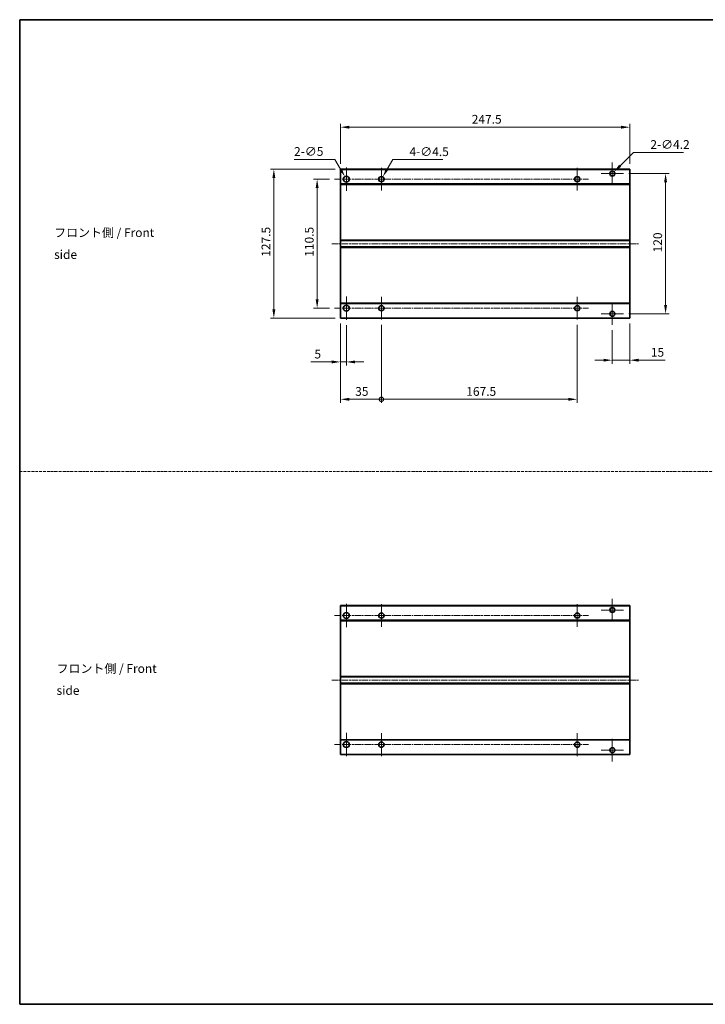
# Model space of a CAD drawing. Units: millimetres. Extents: x 4 to 9849, y 12 to 1698.
# Drawn here: x 5117 to 5703, y 12 to 855 of the extents above; entities that cross this region are included whole.
import ezdxf

# ---------------------------------------------------------------- set-up
doc = ezdxf.new("R2010")
doc.units = ezdxf.units.MM
doc.linetypes.add('CHAIN', pattern=[0.3543, 0.2362, -0.0295, 0.0591, -0.0295])
doc.linetypes.add('DASH_DOT', pattern=[0.37, 0.24, -0.06, 0.01, -0.06])
for name, color, linetype, lineweight in [('Border (ISO)', 7, 'Continuous', 35), ('Center Mark (ISO)', 131, 'Continuous', 18), ('Centerline (ISO)', 131, 'Continuous', 18), ('Dimension (ISO)', 7, 'Continuous', 18), ('Dimension (ISO) @ 1', 7, 'Continuous', 18), ('Sketch Geometry (ISO)', 7, 'Continuous', 18), ('Symbol (ISO)', 7, 'Continuous', 18), ('Visible (ISO)', 7, 'Continuous', 35), ('Visible Narrow (ISO)', 7, 'Continuous', 25)]:
    doc.layers.add(name, color=color, linetype=linetype, lineweight=lineweight)
doc.styles.add('Note Text (TK)', font='MS PGothic.ttf')
doc.dimstyles.new('Default - Method 1b (TK)', dxfattribs={"dimscale": 6, "dimtxt": 2.5, "dimasz": 2.5, "dimexe": 1, "dimexo": 1.5, "dimgap": 1, "dimtad": 1, "dimtoh": 1, "dimrnd": 1e-08, "dimdsep": 46, "dimtxsty": 'Note Text (TK)', "dimcen": 0.09, "dimdle": 5, "dimclrd": 100, "dimclre": 100, "dimclrt": 7, "dimadec": 1, "dimazin": 1, "dimtfac": 1, "dimtmove": 0, "dimatfit": 3, "dimfxl": 1, "dimtolj": 1, "dimlwd": -1, "dimlwe": -1, "dimarcsym": 0})

# ---------------------------------------------------------------- blocks, each defined once
blk = doc.blocks.new('図面枠 tk図枠')
at = {"layer": 'Border (ISO)'}
for p, q in [((14.5, 289), (405.5, 289)), ((14.5, 289), (14.5, 8)), ((405.5, 289), (405.5, 8)), ((14.5, 8), (405.5, 8))]:
    blk.add_line(p, q, dxfattribs=at)
blk = doc.blocks.new('*D79')
at = {"layer": 'Defpoints', "color": 0}
for p in [(5638.79, 763.35), (5391.29, 727.35), (5638.79, 727.35)]:
    blk.add_point(p, dxfattribs=at)
at = {"layer": 'Dimension (ISO)', "color": 100}
for p, q in [((5391.29, 731.85), (5391.29, 766.35)), ((5398.79, 763.35), (5631.29, 763.35)), ((5638.79, 731.85), (5638.79, 766.35))]:
    blk.add_line(p, q, dxfattribs=at)
for points in [[(5398.79, 764.6), (5398.79, 762.1), (5391.29, 763.35)], [(5631.29, 764.6), (5631.29, 762.1), (5638.79, 763.35)]]:
    blk.add_solid(points, dxfattribs=at)
at = {"layer": 'Dimension (ISO)', "color": 7, "insert": (5503.58, 770.1), "char_height": 7.5, "attachment_point": 4, "style": 'Note Text (TK)'}
blk.add_mtext('\\A1;247.5', dxfattribs=at)
blk = doc.blocks.new('*D80')
at = {"layer": 'Defpoints', "color": 0}
for p in [(5395.04, 721.01), (5397.54, 716.68)]:
    blk.add_point(p, dxfattribs=at)
at = {"layer": 'Dimension (ISO)', "color": 100}
for p, q in [((5351.52, 735.81), (5386.5, 735.81)), ((5386.5, 735.81), (5391.29, 727.51)), ((5396.02, 718.85), (5396.56, 718.85)), ((5396.29, 718.58), (5396.29, 719.12))]:
    blk.add_line(p, q, dxfattribs=at)
blk.add_solid([(5392.38, 728.13), (5390.21, 726.88), (5395.04, 721.01)], dxfattribs=at)
at = {"layer": 'Dimension (ISO)', "color": 7, "insert": (5351.52, 742.56), "char_height": 7.5, "attachment_point": 4, "style": 'Note Text (TK)'}
blk.add_mtext('\\A1;\\fＭＳ Ｐゴシック|b0|i0;\\H7.5000;2-∅5', dxfattribs=at)
blk = doc.blocks.new('*D81')
at = {"layer": 'Defpoints', "color": 0}
for p in [(5425.17, 716.9), (5427.42, 720.8)]:
    blk.add_point(p, dxfattribs=at)
at = {"layer": 'Dimension (ISO)', "color": 100}
for p, q in [((5435.98, 735.63), (5431.17, 727.29)), ((5478.83, 735.63), (5435.98, 735.63)), ((5426.02, 718.85), (5426.56, 718.85)), ((5426.29, 718.58), (5426.29, 719.12))]:
    blk.add_line(p, q, dxfattribs=at)
blk.add_solid([(5430.09, 727.92), (5432.25, 726.67), (5427.42, 720.8)], dxfattribs=at)
at = {"layer": 'Dimension (ISO)', "color": 7, "insert": (5450.28, 742.38), "char_height": 7.5, "attachment_point": 4, "style": 'Note Text (TK)'}
blk.add_mtext('\\A1;\\fＭＳ Ｐゴシック|b0|i0;\\H7.5000;4-∅4.5', dxfattribs=at)
blk = doc.blocks.new('*D82')
at = {"layer": 'Defpoints', "color": 0}
for p in [(5625.28, 725.08), (5622.31, 722.11)]:
    blk.add_point(p, dxfattribs=at)
at = {"layer": 'Dimension (ISO)', "color": 100}
for p, q in [((5641.97, 741.77), (5630.58, 730.39)), ((5684.73, 741.77), (5641.97, 741.77)), ((5623.52, 723.6), (5624.06, 723.6)), ((5623.79, 723.33), (5623.79, 723.87))]:
    blk.add_line(p, q, dxfattribs=at)
blk.add_solid([(5629.7, 731.27), (5631.47, 729.5), (5625.28, 725.08)], dxfattribs=at)
at = {"layer": 'Dimension (ISO)', "color": 7, "insert": (5656.35, 748.52), "char_height": 7.5, "attachment_point": 4, "style": 'Note Text (TK)'}
blk.add_mtext('\\A1;\\fＭＳ Ｐゴシック|b0|i0;\\H7.5000;2-∅4.2', dxfattribs=at)
blk = doc.blocks.new('*D83')
at = {"layer": 'Defpoints', "color": 0}
for p in [(5386.29, 718.85), (5371.29, 608.35), (5386.29, 608.35)]:
    blk.add_point(p, dxfattribs=at)
at = {"layer": 'Dimension (ISO)', "color": 100}
for p, q in [((5381.79, 718.85), (5368.29, 718.85)), ((5371.29, 711.35), (5371.29, 615.85)), ((5381.79, 608.35), (5368.29, 608.35))]:
    blk.add_line(p, q, dxfattribs=at)
for points in [[(5370.04, 711.35), (5372.54, 711.35), (5371.29, 718.85)], [(5370.04, 615.85), (5372.54, 615.85), (5371.29, 608.35)]]:
    blk.add_solid(points, dxfattribs=at)
at = {"layer": 'Dimension (ISO)', "color": 7, "insert": (5364.54, 652.43), "char_height": 7.5, "attachment_point": 4, "rotation": 90, "style": 'Note Text (TK)'}
blk.add_mtext('\\A1;110.5', dxfattribs=at)
blk = doc.blocks.new('*D84')
at = {"layer": 'Defpoints', "color": 0}
for p in [(5391.29, 727.35), (5334.29, 599.85), (5391.29, 599.85)]:
    blk.add_point(p, dxfattribs=at)
at = {"layer": 'Dimension (ISO)', "color": 100}
for p, q in [((5386.79, 727.35), (5331.29, 727.35)), ((5334.29, 719.85), (5334.29, 607.35)), ((5386.79, 599.85), (5331.29, 599.85))]:
    blk.add_line(p, q, dxfattribs=at)
for points in [[(5333.04, 719.85), (5335.54, 719.85), (5334.29, 727.35)], [(5333.04, 607.35), (5335.54, 607.35), (5334.29, 599.85)]]:
    blk.add_solid(points, dxfattribs=at)
at = {"layer": 'Dimension (ISO)', "color": 7, "insert": (5327.54, 652.43), "char_height": 7.5, "attachment_point": 4, "rotation": 90, "style": 'Note Text (TK)'}
blk.add_mtext('\\A1;127.5', dxfattribs=at)
blk = doc.blocks.new('*D85')
at = {"layer": 'Defpoints', "color": 0}
for p in [(5391.29, 599.85), (5396.29, 598.35), (5396.29, 562.35)]:
    blk.add_point(p, dxfattribs=at)
at = {"layer": 'Dimension (ISO)', "color": 100}
for p, q in [((5391.29, 595.35), (5391.29, 559.35)), ((5396.29, 593.85), (5396.29, 559.35)), ((5383.79, 562.35), (5365.95, 562.35)), ((5396.29, 562.35), (5391.29, 562.35)), ((5403.79, 562.35), (5411.29, 562.35))]:
    blk.add_line(p, q, dxfattribs=at)
for points in [[(5383.79, 563.6), (5383.79, 561.1), (5391.29, 562.35)], [(5403.79, 563.6), (5403.79, 561.1), (5396.29, 562.35)]]:
    blk.add_solid(points, dxfattribs=at)
at = {"layer": 'Dimension (ISO)', "color": 7, "insert": (5368.95, 569.1), "char_height": 7.5, "attachment_point": 4, "style": 'Note Text (TK)'}
blk.add_mtext('\\A1;5', dxfattribs=at)
blk = doc.blocks.new('_DotSmall')
at = {"color": 0, "linetype": 'ByBlock', "const_width": 0.5}
blk.add_lwpolyline([(-0.0625, 0, 1), (0.0625, 0, 1)], format="xyb", close=True, dxfattribs=at)
blk = doc.blocks.new('*D86')
at = {"layer": 'Defpoints', "color": 0}
for p in [(5391.29, 599.85), (5426.29, 598.6), (5426.29, 530.35)]:
    blk.add_point(p, dxfattribs=at)
at = {"layer": 'Dimension (ISO)', "color": 100}
for p, q in [((5391.29, 595.35), (5391.29, 527.35)), ((5426.29, 594.1), (5426.29, 527.35)), ((5398.79, 530.35), (5426.29, 530.35))]:
    blk.add_line(p, q, dxfattribs=at)
blk.add_solid([(5398.79, 531.6), (5398.79, 529.1), (5391.29, 530.35)], dxfattribs=at)
at = {"layer": 'Dimension (ISO)', "color": 100, "xscale": 7.5, "yscale": 7.5, "zscale": 7.5}
blk.add_blockref('_DotSmall', (5426.29, 530.35), dxfattribs=at)
at = {"layer": 'Dimension (ISO)', "color": 7, "insert": (5403.86, 537.1), "char_height": 7.5, "attachment_point": 4, "style": 'Note Text (TK)'}
blk.add_mtext('\\A1;35', dxfattribs=at)
blk = doc.blocks.new('*D87')
at = {"layer": 'Defpoints', "color": 0}
for p in [(5426.29, 598.6), (5593.79, 598.6), (5593.79, 530.35)]:
    blk.add_point(p, dxfattribs=at)
at = {"layer": 'Dimension (ISO)', "color": 100}
for p, q in [((5426.29, 594.1), (5426.29, 527.35)), ((5593.79, 594.1), (5593.79, 527.35)), ((5426.29, 530.35), (5586.29, 530.35))]:
    blk.add_line(p, q, dxfattribs=at)
blk.add_solid([(5586.29, 531.6), (5586.29, 529.1), (5593.79, 530.35)], dxfattribs=at)
at = {"layer": 'Dimension (ISO)', "color": 100, "xscale": 7.5, "yscale": 7.5, "zscale": 7.5, "rotation": 180}
blk.add_blockref('_DotSmall', (5426.29, 530.35), dxfattribs=at)
at = {"layer": 'Dimension (ISO)', "color": 7, "insert": (5498.91, 537.1), "char_height": 7.5, "attachment_point": 4, "style": 'Note Text (TK)'}
blk.add_mtext('\\A1;167.5', dxfattribs=at)
blk = doc.blocks.new('*D88')
at = {"layer": 'Defpoints', "color": 0}
for p in [(5638.79, 599.85), (5623.79, 594), (5638.79, 563.85)]:
    blk.add_point(p, dxfattribs=at)
at = {"layer": 'Dimension (ISO)', "color": 100}
for p, q in [((5638.79, 595.35), (5638.79, 560.85)), ((5623.79, 589.5), (5623.79, 560.85)), ((5616.29, 563.85), (5608.79, 563.85)), ((5623.79, 563.85), (5638.79, 563.85)), ((5646.29, 563.85), (5669, 563.85))]:
    blk.add_line(p, q, dxfattribs=at)
for points in [[(5616.29, 565.1), (5616.29, 562.6), (5623.79, 563.85)], [(5646.29, 565.1), (5646.29, 562.6), (5638.79, 563.85)]]:
    blk.add_solid(points, dxfattribs=at)
at = {"layer": 'Dimension (ISO)', "color": 7, "insert": (5656.79, 570.6), "char_height": 7.5, "attachment_point": 4, "style": 'Note Text (TK)'}
blk.add_mtext('\\A1;15', dxfattribs=at)
blk = doc.blocks.new('*D89')
at = {"layer": 'Defpoints', "color": 0}
for p in [(5633.39, 723.6), (5633.39, 603.6), (5669.39, 603.6)]:
    blk.add_point(p, dxfattribs=at)
at = {"layer": 'Dimension (ISO)', "color": 100}
for p, q in [((5637.89, 723.6), (5672.39, 723.6)), ((5669.39, 716.1), (5669.39, 611.1)), ((5637.89, 603.6), (5672.39, 603.6))]:
    blk.add_line(p, q, dxfattribs=at)
for points in [[(5668.14, 716.1), (5670.64, 716.1), (5669.39, 723.6)], [(5668.14, 611.1), (5670.64, 611.1), (5669.39, 603.6)]]:
    blk.add_solid(points, dxfattribs=at)
at = {"layer": 'Dimension (ISO)', "color": 7, "insert": (5662.64, 656.18), "char_height": 7.5, "attachment_point": 4, "rotation": 90, "style": 'Note Text (TK)'}
blk.add_mtext('\\A1;120', dxfattribs=at)

msp = doc.modelspace()

# ---------------------------------------------------------------- linework, layer by layer
at = {"layer": 'Center Mark (ISO)', "linetype": 'CHAIN', "ltscale": 7.407949}
for p, q in [((5396.2936, 728.8477), (5396.2936, 708.8477)), ((5396.2936, 618.3477), (5396.2936, 598.3477)), ((5396.2936, 355.2139), (5396.2936, 335.2139)), ((5396.2936, 244.7139), (5396.2936, 224.7139))]:
    msp.add_line(p, q, dxfattribs=at)
at = {"layer": 'Center Mark (ISO)', "linetype": 'CHAIN', "ltscale": 7.222748}
for p, q in [((5426.2936, 728.5977), (5426.2936, 709.0977)), ((5593.7936, 728.5977), (5593.7936, 709.0977)), ((5426.2936, 618.0977), (5426.2936, 598.5977)), ((5593.7936, 618.0977), (5593.7936, 598.5977)), ((5426.2936, 354.9639), (5426.2936, 335.4639)), ((5593.7936, 354.9639), (5593.7936, 335.4639)), ((5426.2936, 244.4639), (5426.2936, 224.9639)), ((5593.7936, 244.4639), (5593.7936, 224.9639))]:
    msp.add_line(p, q, dxfattribs=at)
at = {"layer": 'Center Mark (ISO)', "linetype": 'CHAIN', "ltscale": 7.111628}
for p, q in [((5623.7936, 733.1977), (5623.7936, 713.9977)), ((5633.3936, 723.5977), (5614.1936, 723.5977)), ((5623.7936, 613.1977), (5623.7936, 593.9977)), ((5633.3936, 603.5977), (5614.1936, 603.5977)), ((5623.7936, 359.5639), (5623.7936, 340.3639)), ((5633.3936, 349.9639), (5614.1936, 349.9639)), ((5623.7936, 239.5639), (5623.7936, 220.3639)), ((5633.3936, 229.9639), (5614.1936, 229.9639))]:
    msp.add_line(p, q, dxfattribs=at)
at = {"layer": 'Centerline (ISO)', "linetype": 'CHAIN', "ltscale": 23.990969}
for p, q in [((5386.2936, 718.8477), (5603.5436, 718.8477)), ((5383.7936, 663.5977), (5646.2936, 663.5977)), ((5386.2936, 608.3477), (5603.5436, 608.3477)), ((5386.2936, 345.2139), (5603.5436, 345.2139)), ((5383.7936, 289.9639), (5646.2936, 289.9639)), ((5386.2936, 234.7139), (5603.5436, 234.7139))]:
    msp.add_line(p, q, dxfattribs=at)
at = {"layer": 'Sketch Geometry (ISO)', "color": 4, "linetype": 'DASH_DOT', "lineweight": 18, "ltscale": 9.032109}
msp.add_line((5116.8566, 468.5329), (6289.8566, 468.5329), dxfattribs=at)
at = {"layer": 'Visible (ISO)'}
for p, q in [((5391.2936, 727.3477), (5638.7936, 727.3477)), ((5391.2936, 727.0477), (5391.2936, 727.3477)), ((5391.2936, 727.0477), (5391.2936, 714.8477)), ((5638.7936, 727.3477), (5638.7936, 727.0477)), ((5638.7936, 714.8477), (5638.7936, 727.0477)), ((5391.2936, 714.3477), (5391.2936, 714.8477)), ((5391.2936, 714.8477), (5638.7936, 714.8477)), ((5391.2936, 714.3477), (5391.2936, 666.8477)), ((5638.7936, 714.8477), (5638.7936, 714.3477)), ((5638.7936, 666.8477), (5638.7936, 714.3477)), ((5391.2936, 666.3477), (5391.2936, 666.8477)), ((5391.2936, 666.3477), (5391.2936, 660.8477)), ((5391.2936, 666.3477), (5638.7936, 666.3477)), ((5638.7936, 666.8477), (5638.7936, 666.3477)), ((5638.7936, 660.8477), (5638.7936, 666.3477)), ((5391.2936, 660.8477), (5638.7936, 660.8477)), ((5391.2936, 660.3477), (5391.2936, 660.8477)), ((5391.2936, 660.3477), (5391.2936, 612.8477)), ((5638.7936, 660.8477), (5638.7936, 660.3477)), ((5638.7936, 612.8477), (5638.7936, 660.3477)), ((5391.2936, 612.3477), (5391.2936, 612.8477)), ((5391.2936, 612.3477), (5391.2936, 600.1477)), ((5391.2936, 612.3477), (5638.7936, 612.3477)), ((5638.7936, 612.8477), (5638.7936, 612.3477)), ((5638.7936, 600.1477), (5638.7936, 612.3477)), ((5391.2936, 599.8477), (5391.2936, 600.1477)), ((5391.2936, 599.8477), (5638.7936, 599.8477)), ((5638.7936, 600.1477), (5638.7936, 599.8477)), ((5391.2936, 353.7139), (5638.7936, 353.7139)), ((5391.2936, 353.4139), (5391.2936, 353.7139)), ((5391.2936, 353.4139), (5391.2936, 341.2139)), ((5638.7936, 353.7139), (5638.7936, 353.4139)), ((5638.7936, 341.2139), (5638.7936, 353.4139)), ((5391.2936, 340.7139), (5391.2936, 341.2139)), ((5391.2936, 341.2139), (5638.7936, 341.2139)), ((5391.2936, 340.7139), (5391.2936, 293.2139)), ((5638.7936, 341.2139), (5638.7936, 340.7139)), ((5638.7936, 293.2139), (5638.7936, 340.7139)), ((5391.2936, 292.7139), (5391.2936, 293.2139)), ((5391.2936, 292.7139), (5391.2936, 287.2139)), ((5391.2936, 292.7139), (5638.7936, 292.7139)), ((5391.2936, 287.2139), (5638.7936, 287.2139)), ((5391.2936, 286.7139), (5391.2936, 287.2139)), ((5391.2936, 286.7139), (5391.2936, 239.2139)), ((5638.7936, 293.2139), (5638.7936, 292.7139)), ((5638.7936, 287.2139), (5638.7936, 292.7139)), ((5638.7936, 287.2139), (5638.7936, 286.7139)), ((5638.7936, 239.2139), (5638.7936, 286.7139)), ((5391.2936, 238.7139), (5391.2936, 239.2139)), ((5391.2936, 238.7139), (5391.2936, 226.5139)), ((5391.2936, 238.7139), (5638.7936, 238.7139)), ((5638.7936, 239.2139), (5638.7936, 238.7139)), ((5638.7936, 226.5139), (5638.7936, 238.7139)), ((5391.2936, 226.2139), (5391.2936, 226.5139)), ((5391.2936, 226.2139), (5638.7936, 226.2139)), ((5638.7936, 226.5139), (5638.7936, 226.2139))]:
    msp.add_line(p, q, dxfattribs=at)
for centre, radius in [((5623.7936, 723.5977), 2.1), ((5396.2936, 718.8477), 2.5), ((5426.2936, 718.8477), 2.25), ((5593.7936, 718.8477), 2.25), ((5396.2936, 608.3477), 2.5), ((5426.2936, 608.3477), 2.25), ((5593.7936, 608.3477), 2.25), ((5623.7936, 603.5977), 2.1), ((5396.2936, 345.2139), 2.5), ((5426.2936, 345.2139), 2.25), ((5593.7936, 345.2139), 2.25), ((5623.7936, 349.9639), 2.1), ((5396.2936, 234.7139), 2.5), ((5426.2936, 234.7139), 2.25), ((5593.7936, 234.7139), 2.25), ((5623.7936, 229.9639), 2.1)]:
    msp.add_circle(centre, radius, dxfattribs=at)
at = {"layer": 'Visible Narrow (ISO)'}
for p, q in [((5391.2936, 727.0477), (5638.7936, 727.0477)), ((5391.2936, 714.3477), (5638.7936, 714.3477)), ((5391.2936, 666.8477), (5638.7936, 666.8477)), ((5391.2936, 660.3477), (5638.7936, 660.3477)), ((5391.2936, 612.8477), (5638.7936, 612.8477)), ((5391.2936, 600.1477), (5638.7936, 600.1477)), ((5391.2936, 353.4139), (5638.7936, 353.4139)), ((5391.2936, 340.7139), (5638.7936, 340.7139)), ((5391.2936, 293.2139), (5638.7936, 293.2139)), ((5391.2936, 286.7139), (5638.7936, 286.7139)), ((5391.2936, 239.2139), (5638.7936, 239.2139)), ((5391.2936, 226.5139), (5638.7936, 226.5139))]:
    msp.add_line(p, q, dxfattribs=at)

# ---------------------------------------------------------------- block references
at = {"xscale": 3, "yscale": 3, "zscale": 3}
msp.add_blockref('図面枠 tk図枠', (5073.3566, -11.6243), dxfattribs=at)

# ---------------------------------------------------------------- texts
at = {"layer": 'Symbol (ISO)', "color": 7, "char_height": 7.5, "width": 106.885965, "attachment_point": 4, "line_spacing_factor": 1.5, "style": 'Note Text (TK)'}
for insert in [(5146.3052, 663.69), (5148.3775, 290.4702)]:
    msp.add_mtext('{\\fＭＳ Ｐゴシック|b0|i0;フロント側 / Front side}', dxfattribs=dict(at, insert=insert))

# ---------------------------------------------------------------- dimensions: what is measured, and where the dimension line sits
at = {"layer": 'Dimension (ISO) @ 1', "color": 100}
for base, p1, p2, angle, override, picture, middle in [((5638.7936, 763.3477), (5391.2936, 727.3477), (5638.7936, 727.3477), 180, {"dimscale": 1, "dimtxt": 7.5, "dimasz": 7.5, "dimexe": 3, "dimexo": 4.5, "dimgap": 3, "dimtoh": 0, "dimdec": 2, "dimcen": 0.27, "dimtol": 0, "dimlim": 0, "dimtp": 0, "dimtm": 0, "dimtdec": 2, "dimtix": 0, "dimtofl": 0, "dimtmove": 0, "dimatfit": 1}, '*D79', (5515.0436, 763.3477)), ((5334.2936, 599.8477), (5391.2936, 727.3477), (5391.2936, 599.8477), 270, {"dimscale": 1, "dimtxt": 7.5, "dimasz": 7.5, "dimexe": 3, "dimexo": 4.5, "dimgap": 3, "dimtoh": 0, "dimdec": 2, "dimcen": 0.27, "dimtol": 0, "dimlim": 0, "dimtp": 0, "dimtm": 0, "dimtdec": 2, "dimtix": 0, "dimtofl": 0, "dimtmove": 0, "dimatfit": 1}, '*D84', (5334.2936, 663.5977)), ((5371.2936, 608.3477), (5386.2936, 718.8477), (5386.2936, 608.3477), 270, {"dimscale": 1, "dimtxt": 7.5, "dimasz": 7.5, "dimexe": 3, "dimexo": 4.5, "dimgap": 3, "dimtoh": 0, "dimdec": 2, "dimcen": 0.27, "dimtol": 0, "dimlim": 0, "dimtp": 0, "dimtm": 0, "dimtdec": 2, "dimtix": 0, "dimtofl": 0, "dimtmove": 0, "dimatfit": 1}, '*D83', (5371.2936, 663.5977)), ((5669.3936, 603.5977), (5633.3936, 723.5977), (5633.3936, 603.5977), 90, {"dimscale": 1, "dimtxt": 7.5, "dimasz": 7.5, "dimexe": 3, "dimexo": 4.5, "dimgap": 3, "dimtoh": 0, "dimdec": 2, "dimcen": 0.27, "dimtol": 0, "dimlim": 0, "dimtp": 0, "dimtm": 0, "dimtdec": 2, "dimtix": 0, "dimtofl": 0, "dimtmove": 0, "dimatfit": 1}, '*D89', (5669.3936, 663.5977)), ((5396.2936, 562.3477), (5391.2936, 599.8477), (5396.2936, 598.3477), 180, {"dimscale": 1, "dimtxt": 7.5, "dimasz": 7.5, "dimexe": 3, "dimexo": 4.5, "dimgap": 3, "dimtoh": 0, "dimdec": 2, "dimcen": 0.27, "dimtol": 0, "dimlim": 0, "dimtp": 0, "dimtm": 0, "dimtdec": 2, "dimtix": 0, "dimtofl": 1, "dimtmove": 0, "dimatfit": 1}, '*D85', (5371.1203, 562.3477)), ((5426.2936, 530.3477), (5391.2936, 599.8477), (5426.2936, 598.5977), 180, {"dimscale": 1, "dimtxt": 7.5, "dimasz": 7.5, "dimexe": 3, "dimexo": 4.5, "dimgap": 3, "dimtoh": 0, "dimdec": 2, "dimblk2": 'DotSmall', "dimsah": 1, "dimcen": 0.27, "dimdle": 0, "dimtol": 0, "dimlim": 0, "dimtp": 0, "dimtm": 0, "dimtdec": 2, "dimtix": 0, "dimtofl": 0, "dimtmove": 0, "dimatfit": 1}, '*D86', (5408.7636, 530.3477)), ((5593.7936, 530.3477), (5426.2936, 598.5977), (5593.7936, 598.5977), 180, {"dimscale": 1, "dimtxt": 7.5, "dimasz": 7.5, "dimexe": 3, "dimexo": 4.5, "dimgap": 3, "dimtoh": 0, "dimdec": 2, "dimblk1": 'DotSmall', "dimsah": 1, "dimcen": 0.27, "dimdle": 0, "dimtol": 0, "dimlim": 0, "dimtp": 0, "dimtm": 0, "dimtdec": 2, "dimtix": 0, "dimtofl": 0, "dimtmove": 0, "dimatfit": 1}, '*D87', (5510.0736, 530.3477)), ((5638.7936, 563.8477), (5623.7936, 593.9977), (5638.7936, 599.8477), 180, {"dimscale": 1, "dimtxt": 7.5, "dimasz": 7.5, "dimexe": 3, "dimexo": 4.5, "dimgap": 3, "dimtoh": 0, "dimdec": 2, "dimcen": 0.27, "dimtol": 0, "dimlim": 0, "dimtp": 0, "dimtm": 0, "dimtdec": 2, "dimtix": 0, "dimtofl": 1, "dimtmove": 0, "dimatfit": 1}, '*D88', (5661.3959, 563.8477))]:
    dim = msp.add_linear_dim(base=base, p1=p1, p2=p2, angle=angle, dimstyle='Default - Method 1b (TK)', override=override, dxfattribs=at)
    dim.commit()
    dim.dimension.update_dxf_attribs({"geometry": picture, "text_midpoint": middle, "dimtype": 128})
for p1, p2, text, picture, middle in [((5622.3087, 722.1128), (5625.2785, 725.0827), '\\fＭＳ Ｐゴシック|b0|i0;\\H7.5000;2-<>', '*D82', (5670.539, 741.7723)), ((5397.5436, 716.6827), (5395.0436, 721.0128), '\\fＭＳ Ｐゴシック|b0|i0;\\H7.5000;2-<>', '*D80', (5361.8779, 735.8084)), ((5425.1686, 716.8992), (5427.4186, 720.7963), '\\fＭＳ Ｐゴシック|b0|i0;\\H7.5000;4-<>', '*D81', (5464.555, 735.6321))]:
    dim = msp.add_diameter_dim_2p(p1=p1, p2=p2, text=text, dimstyle='Default - Method 1b (TK)', override={"dimscale": 1, "dimtxt": 7.5, "dimasz": 7.5, "dimexe": 3, "dimexo": 4.5, "dimgap": 3, "dimtih": 1, "dimdec": 2, "dimlfac": 1, "dimcen": 0.27, "dimtol": 0, "dimlim": 0, "dimtp": 0, "dimtm": 0, "dimtdec": 2, "dimtix": 0, "dimtofl": 0, "dimtmove": 0, "dimatfit": 3}, dxfattribs=at)
    dim.commit()
    dim.dimension.update_dxf_attribs({"geometry": picture, "text_midpoint": middle, "dimtype": 131})

doc.saveas('drawing.dxf')
